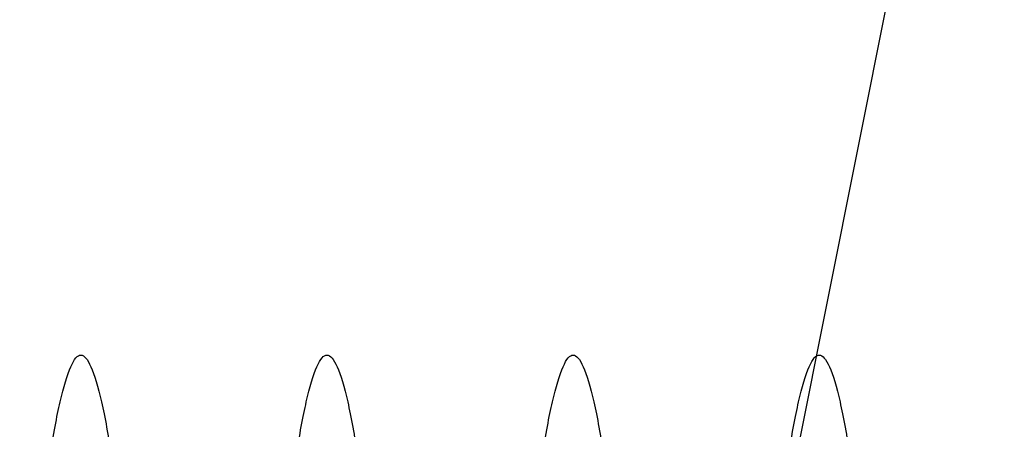
# Model space of a CAD drawing. Units: inches. Extents: x 8878.7 to 8941.4, y 3235.9 to 3307.
# Drawn here: x 8899.1 to 8899.3, y 3271.8 to 3271.9 of the extents above; entities that cross this region are included whole.
import ezdxf
from ezdxf import colors
from ezdxf.entities.mleader import LeaderData, LeaderLine
from ezdxf.math import Vec2, Vec3

# ---------------------------------------------------------------- set-up
doc = ezdxf.new("R2010")
doc.units = ezdxf.units.IN
doc.header["$MEASUREMENT"] = 0
doc.layers.add('conc', color=8, linetype='Continuous', lineweight=0)
doc.layers.add('Outline', color=7, linetype='Continuous', lineweight=40)
doc.layers.add('ICF Outline', color=7, linetype='Continuous')
doc.layers.add('Sills', color=40, linetype='Continuous')
doc.styles.add('Logix', font='arial.ttf', dxfattribs={"height": 0.06})

# ---------------------------------------------------------------- blocks, each defined once
blk = doc.blocks.new('*U206')
at = {"layer": 'Sills', "ltscale": 0.01}
blk.add_line((-1.75, 0), (5.75, 1.5), dxfattribs=at)
blk = doc.blocks.new('2.75in wood screw no washer')
at = {"layer": 'conc', "transparency": 33554687}
h = blk.add_hatch(dxfattribs=at)
h.set_pattern_fill('ANSI37', scale=0.01)
h.set_pattern_definition([(45, (0, 0), (-0.0008838834764832, 0.0008838834764832), []), (135, (0, 0), (-0.0008838834764832, -0.0008838834764832), [])])
edge = h.paths.add_edge_path()
edge.add_line((0.7240263797957596, -0.0467916448596952), (1.75, -0.0467916448596952))
edge.add_arc((0.7147809310063167, -0.0427649102648502), 0.0100842904962917, 269.9999999992705, 336.4650949498469)
edge.add_line((0.0830000000005384, -0.0528492007611021), (0.7147809310063167, -0.0528492007611021))
edge.add_line((0.0412829888300621, -0.0891132453130013), (0.0830000000005384, -0.0528492007611021))
edge.add_line((0.0162829888304259, -0.1108454137579429), (0.0412829888300621, -0.0891132453130013))
edge.add_line((0, -0.125), (0.0162829888304259, -0.1108454137579429))
edge.add_line((0, 0.125), (0, -0.125))
edge.add_line((0.0162829888304259, 0.1108454137579429), (0, 0.125))
edge.add_line((0.0412829888300621, 0.0891132453130013), (0.0162829888304259, 0.1108454137579429))
edge.add_line((0.0830000000005384, 0.0528492007615569), (0.0412829888300621, 0.0891132453130013))
edge.add_line((0.7147809310063167, 0.0528492007615569), (0.0830000000005384, 0.0528492007615569))
edge.add_arc((0.7147809310063167, 0.0427649102653049), 0.0100842904962917, 23.53490505015312, 90.00000000072953)
edge.add_line((1.75, 0.0467916448599888), (0.7240263797957596, 0.04679164486015))
edge.add_line((2.618661363756473, 0.0467916448596952), (1.75, 0.0467916448598317))
edge.add_line((1.75, -0.0467916448596952), (2.618661363756473, -0.0467916448596952))
edge.add_line((2.657331420496121, -0.0390121778864341), (2.75, -0.0001542456029711))
edge.add_line((2.75, 0.0001542456034258), (2.657331420496121, 0.0390121778864341))
edge.add_arc((2.618661363756473, -0.0532083551383948), 0.0999999999980134, 67.250645785899, 90.00000000010421)
edge.add_arc((2.618661363756473, 0.0532083551383948), 0.0999999999980131, 269.9999999998958, 292.749354214101)
at = {"color": 7, "linetype": 'Continuous', "lineweight": 30}
for points, knots in [([(1.272628821587204, 0.0467916448596952), (1.272475702282463, 0.0478995559069517), (1.271639483442413, 0.0539501064158685), (1.270137878444074, 0.0618563285047458), (1.267954331609871, 0.0692111958965143), (1.265920220073894, 0.0715846753469123), (1.263884844582207, 0.0691717278909891), (1.261705134627845, 0.0620163090211463), (1.259670006631495, 0.0506262265566875), (1.257634902935024, 0.0358020333724198), (1.255455119209727, 0.0185368464467501), (1.25342001062927, -1.2008968e-08), (1.251384902219797, -0.018536797982506), (1.24920511797427, -0.0358022049344982), (1.247170016156815, -0.0506256020453293), (1.245134881150079, -0.0620186577448294), (1.242955197652918, -0.0691628544705054), (1.240919724730702, -0.0716171282365394), (1.238885977554673, -0.0690891019376068), (1.236895230453228, -0.0629193939053039), (1.2357133201549, -0.0559677225405722), (1.235218965850435, -0.0530600664610574)], [0, 0, 0, 0, 0.0124096849445497, 0.0677720704772335, 0.1241203287815786, 0.1794827143142624, 0.2348450998469461, 0.2911933581512914, 0.3465557436839751, 0.4019181292166589, 0.4582663875210041, 0.5136287730536879, 0.5689911585863717, 0.6253394168907169, 0.6807018024234006, 0.7360641879560843, 0.7924124462604294, 0.8477748317931133, 0.903137217325797, 0.9594854756301421, 1, 1, 1, 1]), ([(1.272628821587204, 0.0467916448596952), (1.272475702282463, 0.0478995559069517), (1.271639483442413, 0.0539501064158685), (1.270137878444074, 0.0618563285047458), (1.267954331609871, 0.0692111958965143), (1.265920220073894, 0.0715846753469123), (1.263884844582207, 0.0691717278909891), (1.261705134627845, 0.0620163090211463), (1.259670006631495, 0.0506262265566875), (1.257634902935024, 0.0358020333724198), (1.255455119209727, 0.0185368464467501), (1.25342001062927, -1.2008968e-08), (1.251384902219797, -0.018536797982506), (1.249431356252898, -0.0340102404470599), (1.248269155017624, -0.0425972638399799), (1.247804409840682, -0.045813639845619)], [0, 0, 0, 0, 0.0124096849445497, 0.0677720704772335, 0.1241203287815786, 0.1794827143142624, 0.2348450998469461, 0.2911933581512914, 0.3465557436839751, 0.4019181292166589, 0.4582663875210041, 0.5136287730536879, 0.5689911585863717, 0.6253394168907169, 0.6633614097941976, 0.6633614097941976, 0.6633614097941976, 0.6633614097941976]), ([(1.272628821587204, 0.0467916448596952), (1.272475702282463, 0.0478995559069517), (1.271639483442413, 0.0539501064158685), (1.270137878444074, 0.0618563285047458), (1.267954331609871, 0.0692111958965143), (1.265920220073894, 0.0715846753469123), (1.263884844582207, 0.0691717278909891), (1.261705134627845, 0.0620163090211463), (1.259670006631495, 0.0506262265566875), (1.257634902935024, 0.0358020333724198), (1.255455119209727, 0.0185368464467501), (1.25342001062927, -1.2008968e-08), (1.251384902219797, -0.018536797982506), (1.249431356252898, -0.0340102404470599), (1.248269155017624, -0.0425972638399799), (1.247804409840682, -0.045813639845619)], [0, 0, 0, 0, 0.0124096849445497, 0.0677720704772335, 0.1241203287815786, 0.1794827143142624, 0.2348450998469461, 0.2911933581512914, 0.3465557436839751, 0.4019181292166589, 0.4582663875210041, 0.5136287730536879, 0.5689911585863717, 0.6253394168907169, 0.6633614097941976, 0.6633614097941976, 0.6633614097941976, 0.6633614097941976]), ([(1.272628821587204, 0.0467916448596952), (1.272475702282463, 0.0478995559069517), (1.271639483442413, 0.0539501064158685), (1.270137878444074, 0.0618563285047458), (1.267954331609871, 0.0692111958965143), (1.265920220073894, 0.0715846753469123), (1.263884844582207, 0.0691717278909891), (1.261705134627845, 0.0620163090211463), (1.259670006631495, 0.0506262265566875), (1.257634902935024, 0.0358020333724198), (1.255455119209727, 0.0185368464467501), (1.25342001062927, -1.2008968e-08), (1.251384902219797, -0.018536797982506), (1.249431356252898, -0.0340102404470599), (1.248269155017624, -0.0425972638399799), (1.247804409840682, -0.045813639845619)], [0, 0, 0, 0, 0.0124096849445497, 0.0677720704772335, 0.1241203287815786, 0.1794827143142624, 0.2348450998469461, 0.2911933581512914, 0.3465557436839751, 0.4019181292166589, 0.4582663875210041, 0.5136287730536879, 0.5689911585863717, 0.6253394168907169, 0.6633614097941976, 0.6633614097941976, 0.6633614097941976, 0.6633614097941976]), ([(1.272628821587204, 0.0467916448596952), (1.272475702282463, 0.0478995559069517), (1.271639483442413, 0.0539501064158685), (1.270137878444074, 0.0618563285047458), (1.267954331609871, 0.0692111958965143), (1.265920220073894, 0.0715846753469123), (1.263884844582207, 0.0691717278909891), (1.261705134627845, 0.0620163090211463), (1.259670006631495, 0.0506262265566875), (1.257634902935024, 0.0358020333724198), (1.255455119209727, 0.0185368464467501), (1.25342001062927, -1.2008968e-08), (1.251384902219797, -0.018536797982506), (1.249431356252898, -0.0340102404470599), (1.248269155017624, -0.0425972638399799), (1.247804409840682, -0.045813639845619)], [0, 0, 0, 0, 0.0124096849445497, 0.0677720704772335, 0.1241203287815786, 0.1794827143142624, 0.2348450998469461, 0.2911933581512914, 0.3465557436839751, 0.4019181292166589, 0.4582663875210041, 0.5136287730536879, 0.5689911585863717, 0.6253394168907169, 0.6633614097941976, 0.6633614097941976, 0.6633614097941976, 0.6633614097941976]), ([(1.322628821588295, 0.0467916448596952), (1.322475702283554, 0.0478995559069517), (1.321639483441686, 0.0539501064158685), (1.320137878445166, 0.0618563285047458), (1.317954331609143, 0.0692111958965143), (1.315920220073167, 0.0715846753469123), (1.313884844583299, 0.0691717278909891), (1.311705134628937, 0.0620163090211463), (1.309670006630767, 0.0506262265566875), (1.307634902936115, 0.0358020333724198), (1.305455119210819, 0.0185368464467501), (1.303420010628542, -1.2008968e-08), (1.301384902219069, -0.018536797982506), (1.299205117975361, -0.0358022049344982), (1.297170016156087, -0.0506256020453293), (1.295134881149351, -0.0620186577448294), (1.29295519765219, -0.0691628544705054), (1.290919724729974, -0.0716171282365394), (1.288885977553945, -0.0690891019376068), (1.2868952304525, -0.0629193939053039), (1.285713320155991, -0.0559677225405722), (1.285218965851527, -0.0530600664610574)], [0, 0, 0, 0, 0.0124096849445498, 0.0677720704772336, 0.1241203287815786, 0.1794827143142625, 0.2348450998469462, 0.2911933581512913, 0.3465557436839752, 0.4019181292166591, 0.458266387521004, 0.513628773053688, 0.5689911585863717, 0.6253394168907168, 0.6807018024234007, 0.7360641879560843, 0.7924124462604294, 0.8477748317931133, 0.9031372173257972, 0.9594854756301423, 1, 1, 1, 1]), ([(1.322628821588295, 0.0467916448596952), (1.322475702283554, 0.0478995559069517), (1.321639483441686, 0.0539501064158685), (1.320137878445166, 0.0618563285047458), (1.317954331609143, 0.0692111958965143), (1.315920220073167, 0.0715846753469123), (1.313884844583299, 0.0691717278909891), (1.311705134628937, 0.0620163090211463), (1.309670006630767, 0.0506262265566875), (1.307634902936115, 0.0358020333724198), (1.305455119210819, 0.0185368464467501), (1.303420010628542, -1.2008968e-08), (1.301384902219069, -0.018536797982506), (1.299431356244895, -0.0340102405239122), (1.298269154998706, -0.0425972639750398), (1.29780440981267, -0.0458136400338845)], [0, 0, 0, 0, 0.0124096849445498, 0.0677720704772336, 0.1241203287815786, 0.1794827143142625, 0.2348450998469462, 0.2911933581512913, 0.3465557436839752, 0.4019181292166591, 0.458266387521004, 0.513628773053688, 0.5689911585863717, 0.6253394168907168, 0.663361410539562, 0.663361410539562, 0.663361410539562, 0.663361410539562]), ([(1.322628821588295, 0.0467916448596952), (1.322475702283554, 0.0478995559069517), (1.321639483441686, 0.0539501064158685), (1.320137878445166, 0.0618563285047458), (1.317954331609143, 0.0692111958965143), (1.315920220073167, 0.0715846753469123), (1.313884844583299, 0.0691717278909891), (1.311705134628937, 0.0620163090211463), (1.309670006630767, 0.0506262265566875), (1.307634902936115, 0.0358020333724198), (1.305455119210819, 0.0185368464467501), (1.303420010628542, -1.2008968e-08), (1.301384902219069, -0.018536797982506), (1.299431356244895, -0.0340102405239122), (1.298269154998706, -0.0425972639750398), (1.29780440981267, -0.0458136400338845)], [0, 0, 0, 0, 0.0124096849445498, 0.0677720704772336, 0.1241203287815786, 0.1794827143142625, 0.2348450998469462, 0.2911933581512913, 0.3465557436839752, 0.4019181292166591, 0.458266387521004, 0.513628773053688, 0.5689911585863717, 0.6253394168907168, 0.663361410539562, 0.663361410539562, 0.663361410539562, 0.663361410539562]), ([(1.322628821588295, 0.0467916448596952), (1.322475702283554, 0.0478995559069517), (1.321639483441686, 0.0539501064158685), (1.320137878445166, 0.0618563285047458), (1.317954331609143, 0.0692111958965143), (1.315920220073167, 0.0715846753469123), (1.313884844583299, 0.0691717278909891), (1.311705134628937, 0.0620163090211463), (1.309670006630767, 0.0506262265566875), (1.307634902936115, 0.0358020333724198), (1.305455119210819, 0.0185368464467501), (1.303420010628542, -1.2008968e-08), (1.301384902219069, -0.018536797982506), (1.299431356244895, -0.0340102405239122), (1.298269154998706, -0.0425972639750398), (1.29780440981267, -0.0458136400338845)], [0, 0, 0, 0, 0.0124096849445498, 0.0677720704772336, 0.1241203287815786, 0.1794827143142625, 0.2348450998469462, 0.2911933581512913, 0.3465557436839752, 0.4019181292166591, 0.458266387521004, 0.513628773053688, 0.5689911585863717, 0.6253394168907168, 0.663361410539562, 0.663361410539562, 0.663361410539562, 0.663361410539562]), ([(1.322628821588295, 0.0467916448596952), (1.322475702283554, 0.0478995559069517), (1.321639483441686, 0.0539501064158685), (1.320137878445166, 0.0618563285047458), (1.317954331609143, 0.0692111958965143), (1.315920220073167, 0.0715846753469123), (1.313884844583299, 0.0691717278909891), (1.311705134628937, 0.0620163090211463), (1.309670006630767, 0.0506262265566875), (1.307634902936115, 0.0358020333724198), (1.305455119210819, 0.0185368464467501), (1.303420010628542, -1.2008968e-08), (1.301384902219069, -0.018536797982506), (1.299431356244895, -0.0340102405239122), (1.298269154998706, -0.0425972639750398), (1.29780440981267, -0.0458136400338845)], [0, 0, 0, 0, 0.0124096849445498, 0.0677720704772336, 0.1241203287815786, 0.1794827143142625, 0.2348450998469462, 0.2911933581512913, 0.3465557436839752, 0.4019181292166591, 0.458266387521004, 0.513628773053688, 0.5689911585863717, 0.6253394168907168, 0.663361410539562, 0.663361410539562, 0.663361410539562, 0.663361410539562]), ([(1.372628821587568, 0.0467916448596952), (1.372475702282827, 0.0478995559069517), (1.371639483442777, 0.0539501064158685), (1.370137878444438, 0.0618563285047458), (1.367954331610235, 0.0692111958965143), (1.365920220074258, 0.0715846753469123), (1.363884844582571, 0.0691717278909891), (1.361705134628209, 0.0620163090211463), (1.359670006631858, 0.0506262265566875), (1.357634902935387, 0.0358020333724198), (1.355455119210091, 0.0185368464467501), (1.353420010629633, -1.2008968e-08), (1.351384902218342, -0.018536797982506), (1.349205117974634, -0.0358022049344982), (1.347170016155359, -0.0506256020453293), (1.345134881150443, -0.0620186577448294), (1.342955197651463, -0.0691628544705054), (1.340919724731065, -0.0716171282365394), (1.338885977555037, -0.0690891019376068), (1.336895230453592, -0.0629193939053039), (1.335713320155264, -0.0559677225405722), (1.335218965850799, -0.0530600664610574)], [0, 0, 0, 0, 0.0124096849445497, 0.0677720704772335, 0.1241203287815786, 0.1794827143142624, 0.2348450998469461, 0.2911933581512914, 0.3465557436839751, 0.4019181292166589, 0.4582663875210041, 0.5136287730536879, 0.5689911585863717, 0.6253394168907169, 0.6807018024234006, 0.7360641879560843, 0.7924124462604294, 0.8477748317931133, 0.903137217325797, 0.9594854756301421, 1, 1, 1, 1]), ([(1.372628821587568, 0.0467916448596952), (1.372475702282827, 0.0478995559069517), (1.371639483442777, 0.0539501064158685), (1.370137878444438, 0.0618563285047458), (1.367954331610235, 0.0692111958965143), (1.365920220074258, 0.0715846753469123), (1.363884844582571, 0.0691717278909891), (1.361705134628209, 0.0620163090211463), (1.359670006631858, 0.0506262265566875), (1.357634902935387, 0.0358020333724198), (1.355455119210091, 0.0185368464467501), (1.353420010629633, -1.2008968e-08), (1.351384902218342, -0.018536797982506), (1.349431356225977, -0.0340102406662481), (1.348269154965237, -0.0425972642251509), (1.347804409762829, -0.0458136403831304)], [0, 0, 0, 0, 0.0124096849445497, 0.0677720704772335, 0.1241203287815786, 0.1794827143142624, 0.2348450998469461, 0.2911933581512914, 0.3465557436839751, 0.4019181292166589, 0.4582663875210041, 0.5136287730536879, 0.5689911585863717, 0.6253394168907169, 0.663361411913722, 0.663361411913722, 0.663361411913722, 0.663361411913722]), ([(1.372628821587568, 0.0467916448596952), (1.372475702282827, 0.0478995559069517), (1.371639483442777, 0.0539501064158685), (1.370137878444438, 0.0618563285047458), (1.367954331610235, 0.0692111958965143), (1.365920220074258, 0.0715846753469123), (1.363884844582571, 0.0691717278909891), (1.361705134628209, 0.0620163090211463), (1.359670006631858, 0.0506262265566875), (1.357634902935387, 0.0358020333724198), (1.355455119210091, 0.0185368464467501), (1.353420010629633, -1.2008968e-08), (1.351384902218342, -0.018536797982506), (1.349431356225977, -0.0340102406662481), (1.348269154965237, -0.0425972642251509), (1.347804409762829, -0.0458136403831304)], [0, 0, 0, 0, 0.0124096849445497, 0.0677720704772335, 0.1241203287815786, 0.1794827143142624, 0.2348450998469461, 0.2911933581512914, 0.3465557436839751, 0.4019181292166589, 0.4582663875210041, 0.5136287730536879, 0.5689911585863717, 0.6253394168907169, 0.663361411913722, 0.663361411913722, 0.663361411913722, 0.663361411913722]), ([(1.372628821587568, 0.0467916448596952), (1.372475702282827, 0.0478995559069517), (1.371639483442777, 0.0539501064158685), (1.370137878444438, 0.0618563285047458), (1.367954331610235, 0.0692111958965143), (1.365920220074258, 0.0715846753469123), (1.363884844582571, 0.0691717278909891), (1.361705134628209, 0.0620163090211463), (1.359670006631858, 0.0506262265566875), (1.357634902935387, 0.0358020333724198), (1.355455119210091, 0.0185368464467501), (1.353420010629633, -1.2008968e-08), (1.351384902218342, -0.018536797982506), (1.349431356225977, -0.0340102406662481), (1.348269154965237, -0.0425972642251509), (1.347804409762829, -0.0458136403831304)], [0, 0, 0, 0, 0.0124096849445497, 0.0677720704772335, 0.1241203287815786, 0.1794827143142624, 0.2348450998469461, 0.2911933581512914, 0.3465557436839751, 0.4019181292166589, 0.4582663875210041, 0.5136287730536879, 0.5689911585863717, 0.6253394168907169, 0.663361411913722, 0.663361411913722, 0.663361411913722, 0.663361411913722]), ([(1.372628821587568, 0.0467916448596952), (1.372475702282827, 0.0478995559069517), (1.371639483442777, 0.0539501064158685), (1.370137878444438, 0.0618563285047458), (1.367954331610235, 0.0692111958965143), (1.365920220074258, 0.0715846753469123), (1.363884844582571, 0.0691717278909891), (1.361705134628209, 0.0620163090211463), (1.359670006631858, 0.0506262265566875), (1.357634902935387, 0.0358020333724198), (1.355455119210091, 0.0185368464467501), (1.353420010629633, -1.2008968e-08), (1.351384902218342, -0.018536797982506), (1.349431356225977, -0.0340102406662481), (1.348269154965237, -0.0425972642251509), (1.347804409762829, -0.0458136403831304)], [0, 0, 0, 0, 0.0124096849445497, 0.0677720704772335, 0.1241203287815786, 0.1794827143142624, 0.2348450998469461, 0.2911933581512914, 0.3465557436839751, 0.4019181292166589, 0.4582663875210041, 0.5136287730536879, 0.5689911585863717, 0.6253394168907169, 0.663361411913722, 0.663361411913722, 0.663361411913722, 0.663361411913722]), ([(1.422628821588659, 0.0467916448596952), (1.422475702282099, 0.0478995559069517), (1.421639483442049, 0.0539501064158685), (1.42013787844553, 0.0618563285047458), (1.417954331609507, 0.0692111958965143), (1.41592022007353, 0.0715846753469123), (1.413884844583662, 0.0691717278909891), (1.411705134627482, 0.0620163090211463), (1.409670006631131, 0.0506262265566875), (1.407634902936479, 0.0358020333724198), (1.405455119209364, 0.0185368464467501), (1.403420010628906, -1.2008968e-08), (1.401384902219433, -0.018536797982506), (1.399205117973906, -0.0358022049344982), (1.397170016156451, -0.0506256020453293), (1.395134881149715, -0.0620186577448294), (1.392955197652554, -0.0691628544705054), (1.390919724730338, -0.0716171282365394), (1.388885977554309, -0.0690891019376068), (1.386895230452864, -0.0629193939053039), (1.385713320154536, -0.0559677225405722), (1.385218965850071, -0.0530600664610574)], [0, 0, 0, 0, 0.0124096849445514, 0.0677720704772351, 0.12412032878158, 0.1794827143142638, 0.2348450998469475, 0.2911933581512924, 0.3465557436839763, 0.4019181292166599, 0.4582663875210049, 0.5136287730536888, 0.5689911585863723, 0.6253394168907173, 0.6807018024234012, 0.7360641879560847, 0.7924124462604297, 0.8477748317931135, 0.9031372173257974, 0.9594854756301423, 1, 1, 1, 1])]:
    blk.add_open_spline(points, degree=3, knots=knots, dxfattribs=at)

msp = doc.modelspace()

# ---------------------------------------------------------------- block references
at = {"xscale": -1}
msp.add_blockref('2.75in wood screw no washer', (8900.569581768797, 3271.742565950359), dxfattribs=at)
at = {"layer": 'ICF Outline', "ltscale": 0.01, "xscale": -1, "rotation": 270}
msp.add_blockref('*U206', (8899.069581768797, 3272.395650862046), dxfattribs=at)

# ---------------------------------------------------------------- leaders
at = {"layer": 'Outline'}
ml = msp.add_multileader_mtext('Standard', dxfattribs=at)
ml.set_content('\\pxi-3,l3,t3;Min. 2x8 vertical form support against\\PPro Buck.\\PFasten 2x8 to Pro Buck nailing edges. ', color=256, style='Logix')
ml.set_leader_properties(linetype='Continuous', lineweight=30)
ml.build(insert=Vec2(0, 0))
ml.multileader.update_dxf_attribs({"text_left_attachment_type": 2, "text_right_attachment_type": 2, "text_top_attachment_type": 10, "dogleg_length": 0.125, "arrow_head_size": 0.72, "scale": 12})
ctx = ml.context
ctx.base_point, ctx.scale, ctx.char_height, ctx.arrow_head_size, ctx.landing_gap_size, ctx.plane_origin = Vec3(8885.389270515414, 3287.372475853983), 12, 0.72, 0.72, 0.36, Vec3(8890.445171607398, 3287.397049314995)
ctx.left_attachment, ctx.right_attachment, ctx.bottom_attachment = 2, 2, 10
notes = []
notes.append((ctx, [(0, (1, 1, 0), (8904.380948550885, 3287.372475853983), (-1, 0), 1.5, [(0, [(8916.97668929265, 3285.636458085463)], 0, []), (1, [(8899.819581768797, 3278.145650862046)], 0, [])])]))
ctx.mtext.insert, ctx.mtext.flow_direction = Vec3(8885.749270515415, 3289.045927422878), 5
for ctx, leaders in notes:
    for number, flags, end, landing, length, lines in leaders:
        leader = LeaderData()
        leader.index, (leader.has_last_leader_line, leader.has_dogleg_vector, leader.attachment_direction) = number, flags
        leader.last_leader_point, leader.dogleg_vector, leader.dogleg_length = Vec3(end), Vec3(landing), length
        for number, points, colour, breaks in lines:
            line = LeaderLine()
            line.index, line.vertices, line.color, line.breaks = number, Vec3.list(points), colors.encode_raw_color(colour), breaks
            leader.lines.append(line)
        ctx.leaders.append(leader)

doc.saveas('drawing.dxf')
